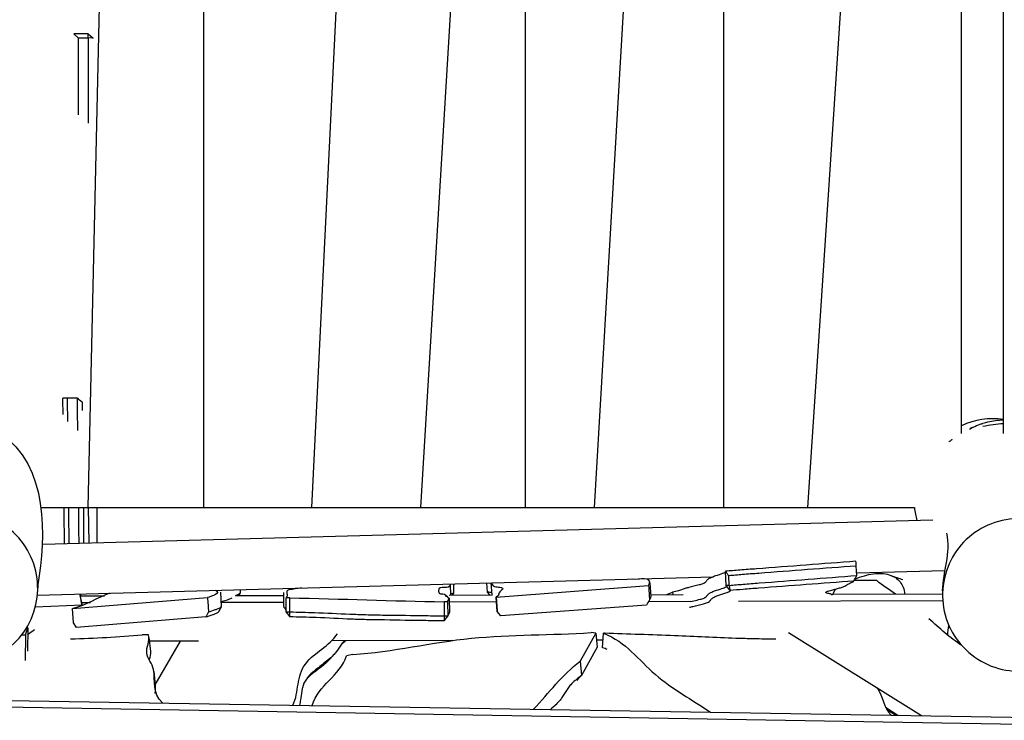
# Model space of a CAD drawing. Units: inches. Extents: x 20 to 171, y 3 to 274.
# Drawn here: x 79 to 89, y 76 to 83 of the extents above; entities that cross this region are included whole.
import ezdxf

# ---------------------------------------------------------------- set-up
doc = ezdxf.new("R2010")
doc.units = ezdxf.units.IN
doc.header["$MEASUREMENT"] = 0
doc.layers.add('Katalog', color=7, linetype='Continuous')

msp = doc.modelspace()

# ---------------------------------------------------------------- linework, layer by layer
at = {"layer": 'Katalog', "color": 7, "lineweight": 25, "true_color": 0xffffff}
for points in [[(79.814, 78.282), (80.037, 88.282)], [(81.015, 88.282), (81.014, 78.282)], [(82.146, 78.282), (82.634, 88.282)], [(83.88, 88.282), (83.278, 78.282)], [(84.371, 88.282), (84.37, 78.282)], [(85.092, 78.282), (85.678, 88.282)], [(86.439, 88.282), (86.438, 78.282)], [(87.317, 78.282), (87.98, 88.282)], [(88.92, 79.056), (88.92, 87.833)], [(89.36, 79.056), (89.36, 87.821)], [(79.812, 83.226), (79.662, 83.226)], [(79.711, 83.178), (79.662, 83.226)], [(79.811, 83.178), (79.812, 83.226)], [(79.862, 83.184), (79.811, 83.178)], [(79.812, 83.226), (79.862, 83.184)], [(79.862, 83.184), (79.862, 83.177)], [(79.811, 83.178), (79.711, 83.178)], [(79.713, 82.378), (79.711, 83.178)], [(79.811, 83.178), (79.813, 82.291)], [(79.697, 79.425), (79.597, 79.425)], [(79.319, 78.282), (88.43, 78.282)], [(79.814, 78.282), (79.818, 77.914)], [(79.907, 77.916), (79.907, 78.282)], [(79.338, 77.901), (88.623, 78.153)], [(87.83, 77.574), (87.824, 77.673)], [(79.282, 77.37), (86.332, 77.561)], [(86.468, 77.468), (86.459, 77.617)], [(86.499, 77.471), (86.493, 77.571)], [(87.828, 77.601), (88.742, 77.626)], [(83.589, 77.484), (83.59, 77.37)], [(83.626, 77.391), (83.625, 77.487)], [(83.978, 77.4), (83.972, 77.497)], [(84.025, 77.371), (84.017, 77.498)], [(84.069, 77.349), (85.658, 77.468)], [(85.672, 77.499), (85.681, 77.35)], [(86.499, 77.471), (86.468, 77.468)], [(86.504, 77.421), (86.468, 77.468)], [(86.499, 77.471), (86.504, 77.421)], [(87.601, 77.431), (87.602, 77.425)], [(79.648, 77.229), (81.057, 77.343)], [(79.729, 77.361), (79.983, 77.361)], [(81.192, 77.399), (81.2, 77.25)], [(81.35, 77.364), (81.853, 77.365)], [(81.398, 77.391), (81.384, 77.364)], [(81.402, 77.399), (81.401, 77.427)], [(81.854, 77.249), (81.852, 77.396)], [(81.916, 77.341), (81.877, 77.342)], [(81.878, 77.193), (81.877, 77.342)], [(81.917, 77.191), (81.916, 77.341)], [(83.542, 77.365), (83.542, 77.353)], [(83.561, 77.299), (83.579, 77.337)], [(83.576, 77.37), (84.029, 77.371)], [(83.579, 77.337), (83.58, 77.187)], [(83.611, 77.37), (83.626, 77.391)], [(84.001, 77.371), (83.978, 77.4)], [(84.069, 77.349), (84.068, 77.351)], [(84.068, 77.351), (84.077, 77.201)], [(84.078, 77.199), (84.069, 77.349)], [(84.095, 77.383), (84.095, 77.383)], [(84.096, 77.364), (84.095, 77.381)], [(85.679, 77.374), (86.019, 77.375)], [(85.847, 77.375), (85.907, 77.4)], [(85.907, 77.4), (85.909, 77.375)], [(87.601, 77.421), (87.571, 77.368)], [(87.577, 77.379), (88.723, 77.381)], [(79.749, 77.264), (79.261, 77.244)], [(79.648, 77.229), (79.652, 77.231)], [(79.658, 77.08), (79.648, 77.229)], [(79.838, 77.288), (79.744, 77.288)], [(79.749, 77.264), (79.749, 77.264)], [(81.199, 77.245), (81.172, 77.195)], [(81.853, 77.292), (81.198, 77.291)], [(81.86, 77.235), (81.878, 77.21)], [(83.561, 77.299), (83.525, 77.299)], [(83.525, 77.299), (83.526, 77.149)], [(83.561, 77.299), (83.562, 77.149)], [(84.071, 77.298), (83.579, 77.296)], [(85.636, 77.266), (84.115, 77.152)], [(86.096, 77.302), (85.656, 77.301)], [(88.726, 77.308), (86.595, 77.303)], [(81.04, 77.142), (79.691, 77.032)], [(81.917, 77.191), (81.878, 77.193)], [(81.878, 77.193), (81.915, 77.142)], [(81.915, 77.142), (81.917, 77.191)], [(83.562, 77.149), (83.526, 77.149)], [(83.526, 77.149), (83.526, 77.1)], [(83.526, 77.1), (83.562, 77.149)], [(83.562, 77.149), (83.58, 77.187)], [(84.078, 77.199), (84.077, 77.201)], [(84.115, 77.152), (84.078, 77.199)], [(79.158, 76.955), (79.182, 77.027)], [(79.182, 77.027), (79.169, 77.027)], [(79.182, 77.027), (79.179, 76.785)], [(79.691, 77.032), (79.658, 77.08)], [(79.12, 76.955), (79.158, 76.955)], [(79.158, 76.955), (79.154, 76.686)], [(80.44, 76.954), (80.377, 76.956)], [(80.446, 76.927), (80.461, 76.782)], [(85.107, 76.974), (84.943, 76.681)], [(85.107, 76.974), (85.057, 76.978)], [(85.107, 76.974), (85.122, 76.825)], [(85.178, 76.821), (85.188, 76.971)], [(85.199, 76.972), (85.188, 76.971)], [(88.505, 76.111), (87.117, 76.977)], [(80.964, 76.89), (80.449, 76.889)], [(80.51, 76.435), (80.774, 76.89)], [(83.617, 76.896), (82.355, 76.893)], [(82.487, 76.893), (82.467, 76.871)], [(85.122, 76.825), (84.958, 76.532)], [(85.184, 76.9), (85.115, 76.899)], [(82.325, 76.694), (82.366, 76.738)], [(82.573, 76.75), (82.508, 76.737)], [(84.943, 76.681), (84.958, 76.532)], [(80.496, 76.572), (80.511, 76.433)], [(76.684, 76.31), (91.11, 76.067)], [(91.164, 75.993), (76.682, 76.238)], [(84.68, 76.217), (84.691, 76.228)], [(88.258, 76.115), (88.127, 76.197)], [(88.237, 76.115), (88.138, 76.177)]]:
    msp.add_lwpolyline(points, dxfattribs=at)
at = {"layer": 'Katalog', "color": 7, "lineweight": 40, "true_color": 0xffffff}
msp.add_open_spline([(72.298, 146.669), (86.76, 146.669), (101.222, 146.669), (115.684, 146.669), (115.684, 138.64), (115.684, 130.611), (115.684, 122.582), (117.781, 116.361), (120.884, 110.705), (126.336, 106.601), (128.85, 104.709), (131.562, 103.245), (134.364, 101.862), (136.881, 100.619), (139.456, 99.502), (141.899, 98.099), (144.08, 96.847), (145.862, 95.384), (147.311, 93.285), (149.142, 90.633), (150.419, 87.129), (151.045, 84.012), (152.577, 76.375), (150.002, 71.333), (144.971, 66.012), (141.011, 61.825), (135.09, 56.686), (130.726, 52.957), (126.194, 49.085), (121.6, 45.288), (117.147, 41.323), (106.748, 32.067), (100.343, 25.409), (85.977, 21.758), (79.954, 20.227), (73.969, 19.629), (67.778, 19.64), (62.707, 19.649), (53.98, 20.269), (49.024, 21.705), (45.915, 22.606), (43.378, 23.993), (41.061, 26.293), (38.72, 28.616), (37.178, 31.118), (36.234, 34.29), (35.686, 36.131), (34.722, 41.472), (34.371, 43.347), (33.802, 46.384), (33.239, 49.422), (32.647, 52.455), (31.455, 58.561), (30.154, 64.627), (28.459, 70.62), (26.771, 76.592), (24.497, 82.351), (22.531, 88.222), (21.766, 90.508), (20.407, 94.812), (20.083, 97.235), (19.635, 100.588), (20.696, 103.317), (21.854, 106.264), (24.149, 112.104), (26.748, 117.581), (30.684, 122.582), (30.684, 130.611), (30.684, 138.64), (30.684, 146.669), (43.071, 146.669), (55.458, 146.669), (67.845, 146.669)], degree=3, knots=[0, 0, 0, 0, 1, 1, 1, 2, 2, 2, 3, 3, 3, 4, 4, 4, 5, 5, 5, 6, 6, 6, 7, 7, 7, 8, 8, 8, 9, 9, 9, 10, 10, 10, 11, 11, 11, 12, 12, 12, 13, 13, 13, 14, 14, 14, 15, 15, 15, 16, 16, 16, 17, 17, 17, 18, 18, 18, 19, 19, 19, 20, 20, 20, 21, 21, 21, 22, 22, 22, 23, 23, 23, 24, 24, 24, 24], dxfattribs=at)
at = {"layer": 'Katalog', "color": 7, "lineweight": 25, "true_color": 0xffffff}
for points in [[(79.597, 79.425), (79.581, 79.424), (79.565, 79.424), (79.549, 79.424)], [(79.551, 79.254), (79.55, 79.311), (79.549, 79.367), (79.549, 79.424)], [(79.6, 79.182), (79.599, 79.263), (79.598, 79.344), (79.597, 79.425)], [(79.697, 79.425), (79.698, 79.312), (79.699, 79.199), (79.701, 79.086)], [(79.749, 79.382), (79.732, 79.396), (79.714, 79.41), (79.697, 79.425)], [(79.7, 79.426), (79.7, 79.425), (79.699, 79.424), (79.698, 79.424)], [(79.749, 79.382), (79.749, 79.354), (79.75, 79.325), (79.75, 79.296)], [(89.36, 79.2), (89.201, 79.224), (89.065, 79.202), (88.92, 79.135)], [(89.156, 79.165), (89.182, 79.173), (89.209, 79.179), (89.236, 79.184)], [(89.236, 79.184), (89.263, 79.189), (89.291, 79.193), (89.318, 79.195)], [(89.318, 79.196), (89.332, 79.197), (89.346, 79.198), (89.36, 79.198)], [(89.005, 79.102), (89.029, 79.115), (89.053, 79.127), (89.078, 79.137)], [(89.015, 79.111), (89.025, 79.115), (89.035, 79.119), (89.045, 79.123)], [(89.078, 79.137), (89.103, 79.148), (89.129, 79.157), (89.155, 79.165)], [(89.128, 79.156), (89.133, 79.157), (89.137, 79.159), (89.142, 79.16)], [(89.144, 79.13), (89.215, 79.146), (89.287, 79.157), (89.36, 79.159)], [(78.888, 79.068), (79.41, 78.711), (79.366, 77.978), (79.289, 77.478)], [(88.79, 78.967), (88.8, 78.976), (88.81, 78.984), (88.82, 78.992)], [(88.82, 78.992), (88.822, 78.993), (88.824, 78.994), (88.825, 78.995)], [(79.565, 77.907), (79.564, 78.032), (79.563, 78.157), (79.562, 78.282)], [(79.614, 77.908), (79.613, 78.033), (79.612, 78.158), (79.61, 78.282)], [(79.71, 78.282), (79.712, 78.159), (79.713, 78.035), (79.714, 77.911)], [(79.762, 78.282), (79.763, 78.159), (79.764, 78.036), (79.765, 77.913)], [(88.43, 78.282), (88.435, 78.236), (88.443, 78.192), (88.455, 78.148)], [(88.724, 77.413), (88.729, 77.615), (88.812, 77.804), (88.768, 78.016)], [(87.824, 77.673), (87.823, 77.69), (87.822, 77.706), (87.82, 77.722)], [(85.486, 77.538), (85.552, 77.53), (85.705, 77.582), (85.658, 77.468)], [(86.459, 77.617), (86.459, 77.617), (86.459, 77.617), (86.459, 77.617)], [(86.459, 77.617), (86.47, 77.601), (86.482, 77.586), (86.493, 77.571)], [(87.799, 77.52), (87.809, 77.538), (87.82, 77.556), (87.83, 77.574)], [(88.186, 77.574), (88.227, 77.56), (88.267, 77.546), (88.308, 77.531)], [(79.289, 77.478), (79.288, 77.467), (79.286, 77.455), (79.286, 77.444)], [(83.589, 77.487), (83.586, 77.404), (83.466, 77.494), (83.465, 77.411)], [(85.658, 77.468), (85.661, 77.418), (85.664, 77.368), (85.667, 77.319)], [(88.037, 77.521), (87.958, 77.522), (87.88, 77.523), (87.801, 77.523)], [(88.234, 77.38), (88.166, 77.424), (88.099, 77.468), (88.037, 77.521)], [(80.034, 77.39), (79.907, 77.338), (79.79, 77.264), (79.652, 77.231)], [(79.725, 77.382), (79.732, 77.342), (79.741, 77.303), (79.749, 77.264)], [(79.749, 77.264), (79.743, 77.296), (79.736, 77.329), (79.729, 77.361)], [(79.731, 77.382), (79.733, 77.375), (79.734, 77.368), (79.736, 77.361)], [(81.139, 77.42), (81.208, 77.391), (81.099, 77.358), (81.057, 77.343)], [(81.057, 77.343), (81.061, 77.293), (81.064, 77.244), (81.067, 77.194)], [(81.916, 77.341), (82.452, 77.33), (82.988, 77.31), (83.525, 77.299)], [(83.59, 77.382), (83.602, 77.386), (83.614, 77.389), (83.626, 77.391)], [(84.023, 77.389), (84.009, 77.4), (83.994, 77.399), (83.978, 77.4)], [(84.095, 77.383), (84.096, 77.362), (84.084, 77.357), (84.068, 77.351)], [(86.511, 77.417), (86.509, 77.419), (86.507, 77.42), (86.504, 77.421)], [(87.602, 77.423), (87.602, 77.427), (87.598, 77.428), (87.596, 77.429)], [(87.601, 77.421), (87.601, 77.422), (87.602, 77.422), (87.602, 77.423)], [(81.2, 77.247), (81.2, 77.248), (81.2, 77.249), (81.2, 77.249)], [(84.07, 77.318), (84.068, 77.319), (84.067, 77.32), (84.065, 77.32)], [(85.667, 77.319), (85.656, 77.301), (85.646, 77.284), (85.636, 77.266)], [(81.067, 77.194), (81.058, 77.176), (81.049, 77.159), (81.04, 77.142)], [(88.925, 76.843), (88.8, 76.925), (88.691, 77.024), (88.58, 77.123)], [(88.777, 76.951), (88.779, 76.986), (88.783, 77.021), (88.789, 77.056)], [(88.787, 77.045), (88.792, 77.04), (88.796, 77.034), (88.801, 77.029)], [(79.181, 76.958), (79.205, 76.976), (79.229, 76.994), (79.253, 77.012)], [(79.629, 76.913), (79.879, 76.921), (80.128, 76.932), (80.377, 76.956)], [(82.5, 76.893), (82.485, 76.882), (82.471, 76.871), (82.457, 76.859)], [(85.227, 76.802), (85.211, 76.808), (85.195, 76.815), (85.178, 76.821)], [(80.461, 76.782), (80.464, 76.752), (80.456, 76.725), (80.449, 76.697)], [(82.147, 76.218), (82.218, 76.435), (82.434, 76.524), (82.508, 76.737)], [(82.325, 76.694), (82.255, 76.621), (82.169, 76.57), (82.095, 76.502)], [(84.458, 76.179), (84.617, 76.349), (84.755, 76.535), (84.943, 76.681)], [(84.958, 76.532), (84.942, 76.515), (84.925, 76.497), (84.909, 76.479)], [(80.511, 76.433), (80.514, 76.403), (80.511, 76.373), (80.507, 76.344)], [(88.041, 76.401), (88.108, 76.313), (88.1, 76.197), (88.189, 76.116)]]:
    msp.add_open_spline(points, degree=3, dxfattribs=at)
for points, knots in [([(78.943, 78.095), (79.029, 78.036), (79.102, 77.959), (79.159, 77.872), (79.216, 77.784), (79.255, 77.684), (79.273, 77.581), (79.292, 77.479), (79.29, 77.372), (79.267, 77.27), (79.244, 77.167), (79.201, 77.069), (79.14, 76.983), (79.079, 76.897), (79.001, 76.823), (78.911, 76.766), (78.822, 76.711), (78.722, 76.673), (78.618, 76.655), (78.515, 76.638), (78.408, 76.642), (78.306, 76.665), (78.204, 76.688), (78.107, 76.732), (78.022, 76.792), (77.937, 76.852), (77.864, 76.93), (77.808, 77.018), (77.752, 77.107), (77.714, 77.206), (77.697, 77.309), (77.679, 77.411), (77.682, 77.516), (77.705, 77.617), (77.728, 77.718), (77.771, 77.815), (77.831, 77.9), (77.891, 77.985), (77.969, 78.059), (78.057, 78.114), (78.145, 78.17), (78.243, 78.208), (78.345, 78.226), (78.448, 78.244), (78.555, 78.242), (78.657, 78.22), (78.76, 78.197), (78.857, 78.155), (78.943, 78.095)], [0, 0, 0, 0, 1, 1, 1, 2, 2, 2, 3, 3, 3, 4, 4, 4, 5, 5, 5, 6, 6, 6, 7, 7, 7, 8, 8, 8, 9, 9, 9, 10, 10, 10, 11, 11, 11, 12, 12, 12, 13, 13, 13, 14, 14, 14, 15, 15, 15, 16, 16, 16, 16]), ([(89.981, 78.026), (90.066, 77.966), (90.14, 77.89), (90.197, 77.802), (90.253, 77.714), (90.292, 77.615), (90.311, 77.512), (90.329, 77.409), (90.327, 77.302), (90.305, 77.2), (90.282, 77.098), (90.238, 76.999), (90.178, 76.913), (90.117, 76.827), (90.038, 76.753), (89.948, 76.697), (89.859, 76.641), (89.759, 76.603), (89.656, 76.586), (89.553, 76.569), (89.446, 76.572), (89.344, 76.595), (89.242, 76.619), (89.145, 76.662), (89.06, 76.722), (88.975, 76.783), (88.901, 76.86), (88.845, 76.949), (88.79, 77.037), (88.752, 77.137), (88.734, 77.24), (88.717, 77.342), (88.72, 77.446), (88.743, 77.547), (88.766, 77.649), (88.809, 77.745), (88.869, 77.831), (88.929, 77.916), (89.006, 77.989), (89.094, 78.045), (89.182, 78.1), (89.281, 78.138), (89.382, 78.156), (89.485, 78.175), (89.592, 78.173), (89.695, 78.15), (89.797, 78.128), (89.895, 78.085), (89.981, 78.026)], [0, 0, 0, 0, 1, 1, 1, 2, 2, 2, 3, 3, 3, 4, 4, 4, 5, 5, 5, 6, 6, 6, 7, 7, 7, 8, 8, 8, 9, 9, 9, 10, 10, 10, 11, 11, 11, 12, 12, 12, 13, 13, 13, 14, 14, 14, 15, 15, 15, 16, 16, 16, 16]), ([(87.82, 77.722), (87.475, 77.696), (87.129, 77.67), (86.783, 77.643), (86.725, 77.639), (86.667, 77.635), (86.61, 77.63), (86.559, 77.626), (86.509, 77.622), (86.459, 77.618)], [0, 0, 0, 0, 1, 1, 1, 2, 2, 2, 3, 3, 3, 3]), ([(87.824, 77.673), (87.485, 77.648), (87.145, 77.622), (86.806, 77.596), (86.75, 77.592), (86.693, 77.588), (86.637, 77.583), (86.589, 77.579), (86.541, 77.575), (86.493, 77.571)], [0, 0, 0, 0, 1, 1, 1, 2, 2, 2, 3, 3, 3, 3]), ([(86.46, 77.606), (86.456, 77.605), (86.452, 77.603), (86.449, 77.601), (86.442, 77.598), (86.435, 77.596), (86.428, 77.594), (86.404, 77.585), (86.38, 77.577), (86.355, 77.569), (86.348, 77.567), (86.34, 77.564), (86.333, 77.561), (86.321, 77.557), (86.31, 77.552), (86.298, 77.546), (86.288, 77.541), (86.279, 77.535), (86.27, 77.528), (86.267, 77.525), (86.264, 77.522), (86.262, 77.519), (86.258, 77.515), (86.255, 77.51), (86.252, 77.506), (86.25, 77.503), (86.248, 77.501), (86.245, 77.499), (86.239, 77.494), (86.231, 77.49), (86.223, 77.487), (86.21, 77.482), (86.197, 77.479), (86.184, 77.475), (86.149, 77.466), (86.112, 77.458), (86.076, 77.449), (86.066, 77.446), (86.056, 77.444), (86.045, 77.441), (86.039, 77.439), (86.033, 77.437), (86.027, 77.435), (86.015, 77.431), (86.003, 77.425), (85.99, 77.421), (85.983, 77.419), (85.976, 77.417), (85.97, 77.415), (85.949, 77.409), (85.928, 77.405), (85.907, 77.4)], [0, 0, 0, 0, 1, 1, 1, 2, 2, 2, 3, 3, 3, 4, 4, 4, 5, 5, 5, 6, 6, 6, 7, 7, 7, 8, 8, 8, 9, 9, 9, 10, 10, 10, 11, 11, 11, 12, 12, 12, 13, 13, 13, 14, 14, 14, 15, 15, 15, 16, 16, 16, 17, 17, 17, 17]), ([(86.499, 77.471), (86.547, 77.475), (86.596, 77.48), (86.644, 77.483), (86.7, 77.488), (86.755, 77.492), (86.811, 77.496), (87.151, 77.522), (87.49, 77.548), (87.83, 77.574)], [0, 0, 0, 0, 1, 1, 1, 2, 2, 2, 3, 3, 3, 3]), ([(87.808, 77.536), (87.84, 77.55), (87.874, 77.563), (87.908, 77.572), (87.938, 77.581), (87.969, 77.587), (88, 77.591), (88.03, 77.595), (88.059, 77.597), (88.089, 77.595), (88.115, 77.593), (88.141, 77.589), (88.165, 77.581), (88.188, 77.574), (88.211, 77.565), (88.231, 77.552), (88.25, 77.539), (88.266, 77.525), (88.28, 77.507), (88.294, 77.49), (88.305, 77.471), (88.313, 77.451), (88.321, 77.428), (88.326, 77.404), (88.328, 77.38)], [0, 0, 0, 0, 1, 1, 1, 2, 2, 2, 3, 3, 3, 4, 4, 4, 5, 5, 5, 6, 6, 6, 7, 7, 7, 8, 8, 8, 8]), ([(82.036, 77.444), (81.993, 77.437), (81.95, 77.432), (81.906, 77.424), (81.857, 77.415), (81.911, 77.363), (81.877, 77.342)], [0, 0, 0, 0, 1, 1, 1, 2, 2, 2, 2]), ([(84.018, 77.498), (84.035, 77.441), (84.085, 77.46), (84.122, 77.448), (84.167, 77.433), (84.093, 77.411), (84.095, 77.383)], [0, 0, 0, 0, 1, 1, 1, 2, 2, 2, 2]), ([(86.096, 77.302), (86.119, 77.308), (86.142, 77.313), (86.164, 77.318), (86.174, 77.321), (86.184, 77.323), (86.194, 77.326), (86.208, 77.329), (86.222, 77.333), (86.236, 77.339), (86.242, 77.342), (86.249, 77.345), (86.255, 77.35), (86.257, 77.351), (86.259, 77.353), (86.261, 77.356), (86.263, 77.359), (86.266, 77.363), (86.268, 77.366), (86.269, 77.368), (86.27, 77.369), (86.271, 77.37), (86.274, 77.373), (86.276, 77.375), (86.279, 77.378), (86.287, 77.385), (86.297, 77.392), (86.308, 77.397), (86.32, 77.403), (86.333, 77.408), (86.346, 77.413), (86.372, 77.422), (86.397, 77.43), (86.423, 77.439), (86.431, 77.442), (86.439, 77.444), (86.447, 77.447), (86.453, 77.45), (86.459, 77.452), (86.465, 77.455), (86.468, 77.456), (86.471, 77.458), (86.473, 77.46)], [0, 0, 0, 0, 1, 1, 1, 2, 2, 2, 3, 3, 3, 4, 4, 4, 5, 5, 5, 6, 6, 6, 7, 7, 7, 8, 8, 8, 9, 9, 9, 10, 10, 10, 11, 11, 11, 12, 12, 12, 13, 13, 13, 14, 14, 14, 14]), ([(86.504, 77.421), (86.551, 77.425), (86.597, 77.429), (86.644, 77.432), (86.698, 77.437), (86.752, 77.441), (86.806, 77.445), (87.137, 77.47), (87.468, 77.495), (87.799, 77.52)], [0, 0, 0, 0, 1, 1, 1, 2, 2, 2, 3, 3, 3, 3]), ([(87.571, 77.368), (87.572, 77.37), (87.571, 77.371), (87.57, 77.373), (87.569, 77.375), (87.567, 77.376), (87.565, 77.377), (87.561, 77.378), (87.557, 77.379), (87.554, 77.381), (87.542, 77.384), (87.53, 77.386), (87.518, 77.39), (87.515, 77.391), (87.513, 77.392), (87.51, 77.393), (87.509, 77.394), (87.508, 77.395), (87.507, 77.396), (87.507, 77.397), (87.507, 77.398), (87.507, 77.398), (87.507, 77.399), (87.507, 77.4), (87.507, 77.4), (87.508, 77.401), (87.509, 77.401), (87.51, 77.402), (87.511, 77.403), (87.512, 77.403), (87.513, 77.404), (87.516, 77.406), (87.52, 77.407), (87.524, 77.409), (87.529, 77.411), (87.535, 77.412), (87.54, 77.414), (87.549, 77.417), (87.559, 77.42), (87.568, 77.422), (87.595, 77.429), (87.622, 77.436), (87.649, 77.444), (87.662, 77.447), (87.674, 77.451), (87.686, 77.456), (87.692, 77.458), (87.698, 77.461), (87.704, 77.464), (87.712, 77.468), (87.719, 77.474), (87.726, 77.478), (87.73, 77.48), (87.733, 77.482), (87.736, 77.484), (87.748, 77.49), (87.761, 77.495), (87.774, 77.501), (87.778, 77.503), (87.782, 77.504), (87.785, 77.507), (87.788, 77.508), (87.792, 77.51), (87.794, 77.513), (87.795, 77.513), (87.795, 77.514), (87.796, 77.515), (87.797, 77.517), (87.798, 77.519), (87.799, 77.52)], [0, 0, 0, 0, 1, 1, 1, 2, 2, 2, 3, 3, 3, 4, 4, 4, 5, 5, 5, 6, 6, 6, 7, 7, 7, 8, 8, 8, 9, 9, 9, 10, 10, 10, 11, 11, 11, 12, 12, 12, 13, 13, 13, 14, 14, 14, 15, 15, 15, 16, 16, 16, 17, 17, 17, 18, 18, 18, 19, 19, 19, 20, 20, 20, 21, 21, 21, 22, 22, 22, 23, 23, 23, 23]), ([(81.197, 77.302), (81.216, 77.307), (81.234, 77.312), (81.253, 77.318), (81.262, 77.32), (81.271, 77.323), (81.279, 77.326), (81.286, 77.328), (81.293, 77.33), (81.299, 77.333), (81.304, 77.336), (81.31, 77.338), (81.315, 77.341)], [0, 0, 0, 0, 1, 1, 1, 2, 2, 2, 3, 3, 3, 4, 4, 4, 4]), ([(81.35, 77.364), (81.36, 77.37), (81.37, 77.374), (81.38, 77.379), (81.384, 77.381), (81.387, 77.383), (81.391, 77.385), (81.394, 77.387), (81.396, 77.389), (81.398, 77.391), (81.4, 77.393), (81.4, 77.395), (81.401, 77.398), (81.401, 77.398), (81.402, 77.399), (81.402, 77.399)], [0, 0, 0, 0, 1, 1, 1, 2, 2, 2, 3, 3, 3, 4, 4, 4, 5, 5, 5, 5]), ([(83.465, 77.411), (83.465, 77.369), (83.507, 77.389), (83.529, 77.379), (83.549, 77.369), (83.555, 77.344), (83.579, 77.337)], [0, 0, 0, 0, 1, 1, 1, 2, 2, 2, 2]), ([(85.667, 77.319), (85.667, 77.32), (85.668, 77.322), (85.669, 77.324), (85.672, 77.329), (85.676, 77.334), (85.678, 77.34), (85.679, 77.342), (85.68, 77.344), (85.68, 77.345), (85.681, 77.347), (85.681, 77.349), (85.681, 77.35)], [0, 0, 0, 0, 1, 1, 1, 2, 2, 2, 3, 3, 3, 4, 4, 4, 4]), ([(86.084, 77.242), (86.096, 77.246), (86.109, 77.249), (86.121, 77.252), (86.157, 77.261), (86.194, 77.269), (86.229, 77.278), (86.243, 77.282), (86.257, 77.286), (86.271, 77.291), (86.278, 77.294), (86.285, 77.298), (86.291, 77.302), (86.293, 77.304), (86.295, 77.306), (86.297, 77.308), (86.3, 77.312), (86.303, 77.317), (86.306, 77.322), (86.309, 77.325), (86.312, 77.328), (86.314, 77.33), (86.323, 77.338), (86.332, 77.343), (86.342, 77.349), (86.354, 77.355), (86.367, 77.36), (86.381, 77.365), (86.408, 77.375), (86.436, 77.383), (86.463, 77.393), (86.472, 77.396), (86.482, 77.399), (86.491, 77.403), (86.494, 77.404), (86.498, 77.406), (86.501, 77.408), (86.504, 77.409), (86.506, 77.41), (86.508, 77.412), (86.509, 77.412), (86.51, 77.413), (86.511, 77.415), (86.511, 77.415), (86.512, 77.417), (86.511, 77.417)], [0, 0, 0, 0, 1, 1, 1, 2, 2, 2, 3, 3, 3, 4, 4, 4, 5, 5, 5, 6, 6, 6, 7, 7, 7, 8, 8, 8, 9, 9, 9, 10, 10, 10, 11, 11, 11, 12, 12, 12, 13, 13, 13, 14, 14, 14, 15, 15, 15, 15]), ([(81.067, 77.194), (81.091, 77.202), (81.115, 77.21), (81.138, 77.218), (81.149, 77.221), (81.159, 77.225), (81.169, 77.229), (81.176, 77.232), (81.184, 77.235), (81.191, 77.239), (81.193, 77.24), (81.195, 77.242), (81.197, 77.243), (81.198, 77.244), (81.199, 77.246), (81.2, 77.247)], [0, 0, 0, 0, 1, 1, 1, 2, 2, 2, 3, 3, 3, 4, 4, 4, 5, 5, 5, 5]), ([(81.878, 77.215), (81.877, 77.217), (81.875, 77.219), (81.873, 77.221), (81.87, 77.225), (81.866, 77.229), (81.862, 77.233), (81.861, 77.235), (81.859, 77.237), (81.858, 77.238), (81.856, 77.241), (81.854, 77.245), (81.854, 77.249)], [0, 0, 0, 0, 1, 1, 1, 2, 2, 2, 3, 3, 3, 4, 4, 4, 4]), ([(81.04, 77.142), (81.064, 77.15), (81.088, 77.157), (81.112, 77.166), (81.122, 77.169), (81.132, 77.173), (81.142, 77.177), (81.149, 77.18), (81.156, 77.183), (81.163, 77.187), (81.165, 77.188), (81.167, 77.189), (81.169, 77.191), (81.17, 77.192), (81.171, 77.193), (81.172, 77.195)], [0, 0, 0, 0, 1, 1, 1, 2, 2, 2, 3, 3, 3, 4, 4, 4, 5, 5, 5, 5]), ([(83.526, 77.1), (83.462, 77.101), (83.399, 77.102), (83.335, 77.103), (83.191, 77.105), (83.047, 77.107), (82.903, 77.11), (82.84, 77.111), (82.777, 77.112), (82.714, 77.113), (82.662, 77.115), (82.611, 77.116), (82.56, 77.118), (82.436, 77.123), (82.313, 77.13), (82.189, 77.135), (82.098, 77.138), (82.006, 77.14), (81.915, 77.142)], [0, 0, 0, 0, 1, 1, 1, 2, 2, 2, 3, 3, 3, 4, 4, 4, 5, 5, 5, 6, 6, 6, 6]), ([(83.526, 77.149), (83.463, 77.15), (83.399, 77.151), (83.336, 77.152), (83.193, 77.154), (83.049, 77.156), (82.906, 77.158), (82.84, 77.159), (82.773, 77.16), (82.707, 77.162), (82.652, 77.164), (82.597, 77.166), (82.542, 77.168), (82.419, 77.173), (82.296, 77.179), (82.173, 77.184), (82.088, 77.187), (82.002, 77.189), (81.917, 77.191)], [0, 0, 0, 0, 1, 1, 1, 2, 2, 2, 3, 3, 3, 4, 4, 4, 5, 5, 5, 6, 6, 6, 6]), ([(80.586, 76.244), (80.478, 76.351), (80.513, 76.473), (80.494, 76.592), (80.483, 76.658), (80.43, 76.7), (80.423, 76.767), (80.416, 76.832), (80.463, 76.885), (80.44, 76.954)], [0, 0, 0, 0, 1, 1, 1, 2, 2, 2, 3, 3, 3, 3]), ([(81.947, 76.221), (82.017, 76.36), (81.978, 76.52), (82.081, 76.654), (82.176, 76.777), (82.324, 76.834), (82.412, 76.967)], [0, 0, 0, 0, 1, 1, 1, 2, 2, 2, 2]), ([(82.573, 76.75), (82.99, 76.775), (83.395, 76.879), (83.809, 76.919), (84.225, 76.96), (84.642, 76.951), (85.057, 76.978)], [0, 0, 0, 0, 1, 1, 1, 2, 2, 2, 2]), ([(85.188, 76.971), (85.423, 76.882), (85.553, 76.692), (85.728, 76.542), (85.906, 76.389), (86.111, 76.279), (86.302, 76.148)], [0, 0, 0, 0, 1, 1, 1, 2, 2, 2, 2]), ([(86.986, 76.91), (86.946, 76.91), (86.905, 76.91), (86.865, 76.911), (86.83, 76.911), (86.794, 76.912), (86.759, 76.913), (86.695, 76.914), (86.631, 76.916), (86.567, 76.918), (86.355, 76.926), (86.142, 76.938), (85.929, 76.946), (85.686, 76.956), (85.442, 76.96), (85.199, 76.972)], [0, 0, 0, 0, 1, 1, 1, 2, 2, 2, 3, 3, 3, 4, 4, 4, 5, 5, 5, 5]), ([(82.486, 76.893), (82.475, 76.882), (82.465, 76.87), (82.455, 76.857), (82.436, 76.831), (82.42, 76.803), (82.399, 76.777), (82.39, 76.765), (82.38, 76.753), (82.369, 76.742), (82.352, 76.725), (82.333, 76.708), (82.314, 76.693), (82.276, 76.661), (82.237, 76.632), (82.199, 76.601), (82.183, 76.589), (82.168, 76.577), (82.153, 76.563), (82.129, 76.542), (82.106, 76.519), (82.088, 76.492), (82.069, 76.466), (82.055, 76.435), (82.047, 76.403), (82.044, 76.392), (82.042, 76.38), (82.04, 76.368), (82.035, 76.337), (82.032, 76.306), (82.027, 76.276), (82.024, 76.257), (82.02, 76.239), (82.016, 76.22)], [0, 0, 0, 0, 1, 1, 1, 2, 2, 2, 3, 3, 3, 4, 4, 4, 5, 5, 5, 6, 6, 6, 7, 7, 7, 8, 8, 8, 9, 9, 9, 10, 10, 10, 11, 11, 11, 11]), ([(84.958, 76.532), (84.946, 76.522), (84.933, 76.512), (84.92, 76.502), (84.91, 76.494), (84.9, 76.486), (84.89, 76.477), (84.875, 76.464), (84.86, 76.45), (84.846, 76.435), (84.834, 76.422), (84.824, 76.408), (84.814, 76.394), (84.795, 76.367), (84.779, 76.338), (84.76, 76.311), (84.752, 76.298), (84.743, 76.286), (84.734, 76.274), (84.721, 76.259), (84.707, 76.244), (84.693, 76.23), (84.674, 76.211), (84.654, 76.193), (84.634, 76.176)], [0, 0, 0, 0, 1, 1, 1, 2, 2, 2, 3, 3, 3, 4, 4, 4, 5, 5, 5, 6, 6, 6, 7, 7, 7, 8, 8, 8, 8])]:
    msp.add_open_spline(points, degree=3, knots=knots, dxfattribs=at)

doc.saveas('drawing.dxf')
